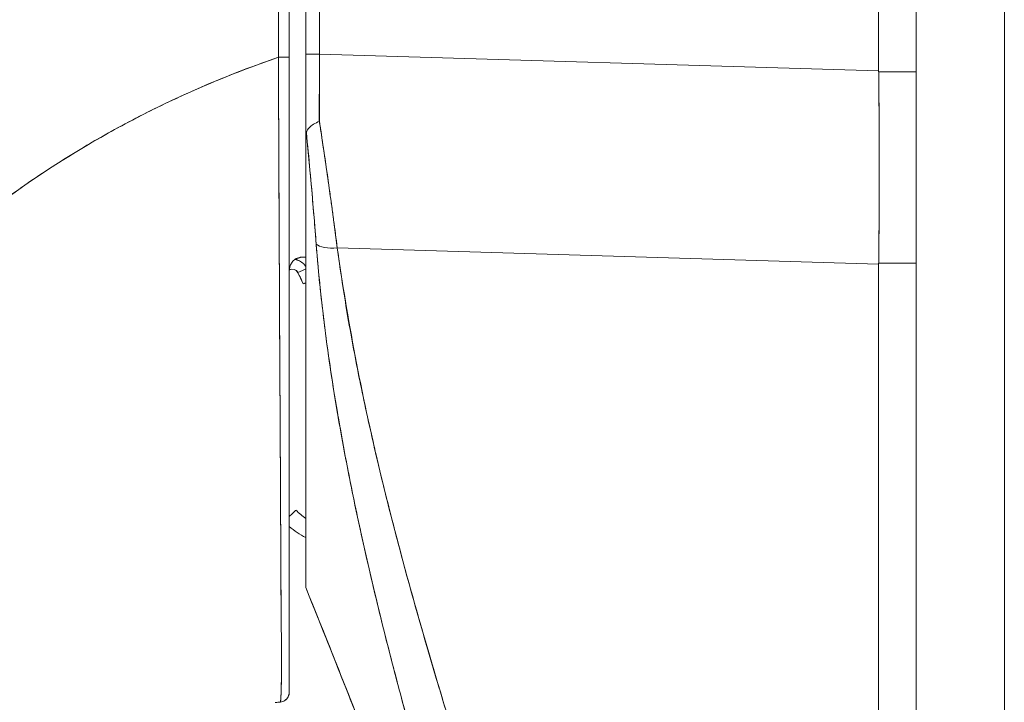
# Model space of a CAD drawing. Units: inches. Extents: x 15 to 199, y 7 to 119.
# Drawn here: x 111 to 112, y 79 to 80 of the extents above; entities that cross this region are included whole.
import ezdxf

# ---------------------------------------------------------------- set-up
doc = ezdxf.new("R2010")
doc.units = ezdxf.units.IN
doc.header["$LTSCALE"] = 12
doc.header["$MEASUREMENT"] = 0
doc.layers.add('Visible (ANSI)', color=7, linetype='Continuous', lineweight=5)
doc.layers.add('Visible Narrow (ANSI)', color=7, linetype='Continuous', lineweight=5)

msp = doc.modelspace()

# ---------------------------------------------------------------- linework, layer by layer
at = {"layer": 'Visible (ANSI)'}
for p, q in [((111.6834, 62.5685), (111.6834, 98.108)), ((111.6387, 80.0645), (111.6387, 81.1286)), ((111.6387, 81.1286), (111.6387, 80.0645)), ((110.9551, 81.0109), (110.9551, 80.0845)), ((110.9551, 80.0845), (110.9551, 81.0109)), ((110.9713, 81.0109), (110.9713, 80.0845)), ((110.9713, 80.0845), (110.9713, 81.0109)), ((110.9354, 80.0808), (110.9354, 80.9845)), ((110.9354, 80.9845), (110.9354, 80.0808)), ((110.9225, 80.0802), (110.9225, 80.08)), ((110.9354, 79.3231), (110.9354, 80.0808)), ((110.9551, 79.9795), (110.9551, 80.0845)), ((110.9551, 79.9795), (110.9551, 80.0845)), ((110.9713, 80.0845), (110.9551, 80.0845)), ((110.9551, 80.0845), (110.9713, 80.0845)), ((110.9713, 80.0845), (111.6387, 80.0645)), ((111.6387, 80.0645), (110.9713, 80.0845)), ((111.6387, 80.0645), (111.6388, 80.0632)), ((111.6834, 80.0632), (111.6388, 80.0632)), ((111.6388, 80.0632), (111.6834, 80.0632)), ((110.9227, 80.0163), (110.9227, 80.0163)), ((110.9227, 80.0163), (110.9227, 80.0163)), ((110.9227, 80.0163), (110.9227, 80.0163)), ((110.9228, 79.9927), (110.9228, 79.9927)), ((110.9228, 79.9908), (110.9228, 79.9908)), ((110.9551, 79.448), (110.9551, 79.9785)), ((110.9551, 79.9785), (110.9551, 79.448)), ((110.9927, 79.8533), (111.6387, 79.834)), ((111.6387, 79.834), (110.9927, 79.8533)), ((110.9235, 79.8423), (110.9235, 79.8423)), ((110.9235, 79.8423), (110.9235, 79.8423)), ((110.9235, 79.8423), (110.9235, 79.8423)), ((110.9485, 79.8421), (110.9517, 79.8421)), ((110.9517, 79.8421), (110.9485, 79.8421)), ((110.9944, 79.841), (110.9944, 79.8404)), ((110.9944, 79.8404), (110.9944, 79.841)), ((110.9235, 79.8306), (110.9235, 79.8306)), ((110.9235, 79.8306), (110.9235, 79.8306)), ((111.4984, 79.8382), (111.4984, 79.8382)), ((111.6388, 79.8352), (111.6387, 79.834)), ((111.6387, 78.4296), (111.6387, 79.834)), ((111.6387, 79.834), (111.6387, 78.4296)), ((111.6388, 79.8352), (111.6834, 79.8352)), ((111.6834, 79.8352), (111.6388, 79.8352)), ((110.9248, 79.5794), (110.9248, 79.5794)), ((111.0085, 79.5724), (111.0085, 79.5724)), ((111.0085, 79.5724), (111.0085, 79.5724)), ((111.0092, 79.5688), (111.0092, 79.5688)), ((111.0092, 79.5688), (111.0092, 79.5688)), ((111.0092, 79.5688), (111.0092, 79.5688)), ((111.0136, 79.5474), (111.0136, 79.5474)), ((111.0197, 79.5187), (111.0197, 79.5187)), ((111.024, 79.4995), (111.024, 79.4995)), ((111.024, 79.4995), (111.024, 79.4995)), ((110.9551, 79.4479), (110.9551, 79.448))]:
    msp.add_line(p, q, dxfattribs=at)
for centre, radius, start, end in [((110.9561, 79.8252), 0.0208, 165.0161, 180.0046), ((110.9387, 79.8202), 0.00787, 26.8435, 113.9162), ((110.9387, 79.82), 0.00787, 26.8435, 114.0865), ((111.0001, 79.595), 0.0984, 228.88, 242.7651)]:
    msp.add_arc(centre, radius, start, end, dxfattribs=at)
for centre, major_axis, ratio, start_param, end_param in [((110.9236, 80.0808), (0.0118, 0), 0.006644, 4.618394, 6.283185), ((110.9236, 80.0808), (0.0118, 0), 0.006644, 4.618394, 6.283186), ((110.9236, 80.0787), (-0.0118, 0), 0.009191, 1.477292, 1.477506), ((110.9236, 80.0787), (0.0118, 0), 0.009191, 4.618885, 4.619099), ((110.9747, 80.0846), (0.0006, 0.6986), 0.004765, 1.570927, 1.685765), ((110.9746, 80.0846), (-0.0006, -0.6986), 0.00475, 4.712519, 4.827357), ((111.5954, 80.0627), (-0.0074, 0.6885), 0.063001, 4.375, 4.712427), ((110.9981, 79.8663), (-0.033, -0.005), 0.370622, 0.328942, 1.348304), ((110.9981, 79.8663), (-0.033, -0.005), 0.370621, 0.328943, 1.348304), ((110.9587, 79.8424), (0.00992, 0.00001), 0.001733, 3.928802, 4.336983), ((110.959, 79.842), (0.0101, 0), 0.001694, 1.968555, 2.373956), ((110.9457, 79.8237), (-0.0105, -0.0053), 0.001136, 3.620545, 4.711819), ((110.9457, 79.8237), (0.0105, 0.0053), 0.001136, 0.478953, 1.570221), ((110.6401, 79.6691), (0.312, 0.1414), 0.999999, 0, 0.043019), ((110.9457, 79.8236), (-0.0105, -0.0053), 0.001136, 1.570221, 1.577885), ((110.9457, 79.8236), (0.0105, 0.0053), 0.001136, 4.711809, 4.719478), ((110.6401, 79.6689), (0.3056, 0.1547), 1, 6.240166, 6.283185), ((110.9521, 79.8104), (-0.0108, -0.0049), 0.00116, 4.431097, 4.711863), ((110.9521, 79.8103), (0.0108, 0.0049), 0.00116, 4.711863, 4.99263), ((111.0023, 79.5706), (-0.0118, 0), 0.608669, 2.277457, 2.277542), ((111.0023, 79.5706), (0.0118, 0), 0.608665, 5.419052, 5.419137), ((111.0093, 79.5508), (-0.0092, -0.00741), 0.042265, 1.894691, 1.894805), ((111.0093, 79.5508), (0.0092, 0.00741), 0.042194, 5.036295, 5.036409), ((110.9293, 79.5267), (0.0142, 0.0137), 0.000917, 6.282301, 7.407034), ((110.9551, 79.4537), (0, 0.00584), 0.000029, 3.139649, 3.351196), ((110.934, 79.2951), (-0.1273, -0.012), 0.13327, 4.772659, 4.820642)]:
    msp.add_ellipse(centre, major_axis=major_axis, ratio=ratio, start_param=start_param, end_param=end_param, dxfattribs=at)
for points, knots in [([(110.9231, 80.9845), (110.9229, 80.9654), (110.9228, 80.945), (110.9228, 80.9238), (110.9227, 80.91), (110.9227, 80.8959), (110.9227, 80.8815), (110.9227, 80.877), (110.9227, 80.8724), (110.9227, 80.8678), (110.9228, 80.8509), (110.9228, 80.8335), (110.9228, 80.8158), (110.9229, 80.7998), (110.9229, 80.7836), (110.923, 80.767), (110.923, 80.7666), (110.923, 80.7661), (110.923, 80.7656), (110.923, 80.7509), (110.923, 80.7359), (110.923, 80.7207), (110.9231, 80.7062), (110.9231, 80.6914), (110.9231, 80.6763), (110.9231, 80.664), (110.9231, 80.6515), (110.9231, 80.6386), (110.9231, 80.6231), (110.923, 80.6072), (110.923, 80.5909), (110.923, 80.5634), (110.9229, 80.535), (110.9229, 80.5062), (110.9229, 80.5029), (110.9228, 80.4996), (110.9228, 80.4963), (110.9228, 80.4702), (110.9227, 80.4439), (110.9227, 80.4175), (110.9227, 80.4018), (110.9227, 80.386), (110.9227, 80.3703), (110.9227, 80.3628), (110.9227, 80.3554), (110.9227, 80.348), (110.9227, 80.3388), (110.9227, 80.3295), (110.9227, 80.3203), (110.9227, 80.3024), (110.9227, 80.2846), (110.9227, 80.2671), (110.9227, 80.2476), (110.9227, 80.2285), (110.9227, 80.2099), (110.9227, 80.2083), (110.9227, 80.2066), (110.9227, 80.205), (110.9228, 80.1853), (110.9228, 80.1663), (110.9227, 80.1481), (110.9227, 80.1241), (110.9226, 80.1015), (110.9224, 80.0807)], [0, 0, 0, 0, 0.086854, 0.086854, 0.086854, 0.142857, 0.142857, 0.142857, 0.160393, 0.160393, 0.160393, 0.225332, 0.225332, 0.225332, 0.284072, 0.284072, 0.284072, 0.285714, 0.285714, 0.285714, 0.337995, 0.337995, 0.337995, 0.387858, 0.387858, 0.387858, 0.428571, 0.428571, 0.428571, 0.477903, 0.477903, 0.477903, 0.561799, 0.561799, 0.561799, 0.571429, 0.571429, 0.571429, 0.647398, 0.647398, 0.647398, 0.692793, 0.692793, 0.692793, 0.714286, 0.714286, 0.714286, 0.741164, 0.741164, 0.741164, 0.793671, 0.793671, 0.793671, 0.851961, 0.851961, 0.851961, 0.857143, 0.857143, 0.857143, 0.918923, 0.918923, 0.918923, 1, 1, 1, 1]), ([(110.9224, 80.0807), (110.9225, 80.1533), (110.9226, 80.2263), (110.9227, 80.2998), (110.9227, 80.3253), (110.9227, 80.351), (110.9228, 80.3766), (110.9228, 80.4212), (110.9228, 80.466), (110.9229, 80.511), (110.9229, 80.5663), (110.923, 80.6219), (110.923, 80.6777), (110.923, 80.6979), (110.923, 80.7182), (110.923, 80.7385), (110.9231, 80.8199), (110.9231, 80.9019), (110.9231, 80.9845)], [0, 0, 0, 0, 0.247318, 0.247318, 0.247318, 0.333333, 0.333333, 0.333333, 0.482783, 0.482783, 0.482783, 0.666667, 0.666667, 0.666667, 0.733158, 0.733158, 0.733158, 1, 1, 1, 1]), ([(110.2205, 79.3887), (110.2294, 79.4204), (110.2404, 79.4525), (110.2538, 79.485), (110.2672, 79.5174), (110.283, 79.5501), (110.3013, 79.5827), (110.3196, 79.6153), (110.3404, 79.6479), (110.3639, 79.68), (110.3874, 79.7122), (110.4136, 79.7439), (110.4425, 79.7749), (110.4714, 79.8059), (110.5031, 79.8361), (110.5375, 79.8651), (110.572, 79.8941), (110.6093, 79.9219), (110.6494, 79.948), (110.6894, 79.9741), (110.7323, 79.9986), (110.7778, 80.0209), (110.8234, 80.0432), (110.8717, 80.0633), (110.9224, 80.0807)], [0, 0, 0, 0, 0.124948, 0.124948, 0.124948, 0.249955, 0.249955, 0.249955, 0.374963, 0.374963, 0.374963, 0.49997, 0.49997, 0.49997, 0.624978, 0.624978, 0.624978, 0.749985, 0.749985, 0.749985, 0.874993, 0.874993, 0.874993, 1, 1, 1, 1]), ([(110.9224, 80.0807), (110.9078, 80.0757), (110.8933, 80.0704), (110.8791, 80.065), (110.8538, 80.0552), (110.8291, 80.0448), (110.8051, 80.0338), (110.7812, 80.0228), (110.7579, 80.0112), (110.7354, 79.9991), (110.7128, 79.9869), (110.691, 79.9742), (110.6699, 79.9611), (110.6489, 79.948), (110.6285, 79.9344), (110.6089, 79.9204), (110.5893, 79.9064), (110.5704, 79.892), (110.5523, 79.8773), (110.5342, 79.8626), (110.5168, 79.8475), (110.5001, 79.8322), (110.4835, 79.8168), (110.4676, 79.8012), (110.4524, 79.7854), (110.4372, 79.7696), (110.4228, 79.7535), (110.409, 79.7373), (110.3953, 79.7211), (110.3823, 79.7047), (110.37, 79.6882), (110.3576, 79.6717), (110.346, 79.6551), (110.3351, 79.6384), (110.3242, 79.6217), (110.314, 79.605), (110.3044, 79.5882), (110.2949, 79.5715), (110.286, 79.5547), (110.2777, 79.5379), (110.2695, 79.5212), (110.2619, 79.5044), (110.255, 79.4878), (110.248, 79.4711), (110.2417, 79.4544), (110.2359, 79.4379), (110.2302, 79.4214), (110.2251, 79.405), (110.2205, 79.3887)], [0, 0, 0, 0, 0.036069, 0.036069, 0.036069, 0.100331, 0.100331, 0.100331, 0.164593, 0.164593, 0.164593, 0.228855, 0.228855, 0.228855, 0.293118, 0.293118, 0.293118, 0.35738, 0.35738, 0.35738, 0.421642, 0.421642, 0.421642, 0.485904, 0.485904, 0.485904, 0.550166, 0.550166, 0.550166, 0.614429, 0.614429, 0.614429, 0.678691, 0.678691, 0.678691, 0.742953, 0.742953, 0.742953, 0.807215, 0.807215, 0.807215, 0.871477, 0.871477, 0.871477, 0.93574, 0.93574, 0.93574, 1, 1, 1, 1]), ([(110.9248, 79.3113), (110.9248, 79.3113), (110.9248, 79.3113), (110.9248, 79.3113), (110.9248, 79.3114), (110.9248, 79.3114), (110.9248, 79.3114), (110.9248, 79.3114), (110.9248, 79.3115), (110.9249, 79.3115), (110.9249, 79.3116), (110.9249, 79.3116), (110.9249, 79.3117), (110.9249, 79.3118), (110.925, 79.3119), (110.925, 79.312), (110.925, 79.3121), (110.925, 79.3122), (110.925, 79.3123), (110.925, 79.3125), (110.9251, 79.3126), (110.9251, 79.3128), (110.9251, 79.3129), (110.9251, 79.3131), (110.9251, 79.3133), (110.9252, 79.3136), (110.9252, 79.3138), (110.9252, 79.314), (110.9252, 79.3143), (110.9253, 79.3146), (110.9253, 79.3149), (110.9253, 79.3152), (110.9253, 79.3156), (110.9253, 79.316), (110.9254, 79.3164), (110.9254, 79.3168), (110.9254, 79.3173), (110.9254, 79.3178), (110.9255, 79.3183), (110.9255, 79.3189), (110.9255, 79.3195), (110.9255, 79.3201), (110.9256, 79.3208), (110.9256, 79.3215), (110.9256, 79.3223), (110.9257, 79.3231), (110.9257, 79.3231), (110.9257, 79.3232), (110.9257, 79.3232), (110.9257, 79.3241), (110.9257, 79.3251), (110.9257, 79.3261), (110.9258, 79.3272), (110.9258, 79.3284), (110.9258, 79.3297), (110.9259, 79.331), (110.9259, 79.3323), (110.9259, 79.3337), (110.9259, 79.3351), (110.926, 79.3365), (110.926, 79.3379), (110.926, 79.3393), (110.926, 79.3407), (110.926, 79.3422), (110.9261, 79.3437), (110.9261, 79.3453), (110.9261, 79.3469), (110.9261, 79.3485), (110.9261, 79.3502), (110.9261, 79.352), (110.9261, 79.3523), (110.9261, 79.3527), (110.9261, 79.353), (110.9261, 79.3546), (110.9261, 79.3562), (110.9261, 79.3579), (110.9261, 79.3601), (110.9261, 79.3624), (110.9261, 79.3648), (110.9261, 79.3675), (110.9261, 79.3703), (110.926, 79.3733), (110.926, 79.3765), (110.926, 79.3799), (110.926, 79.3835), (110.9259, 79.3874), (110.9259, 79.3915), (110.9259, 79.3958), (110.9259, 79.399), (110.9258, 79.4022), (110.9258, 79.4056), (110.9258, 79.4073), (110.9258, 79.409), (110.9258, 79.4108), (110.9257, 79.4164), (110.9257, 79.4223), (110.9256, 79.4284), (110.9256, 79.4343), (110.9256, 79.4404), (110.9255, 79.4467), (110.9255, 79.4528), (110.9254, 79.459), (110.9254, 79.4654), (110.9254, 79.4714), (110.9253, 79.4776), (110.9253, 79.4838), (110.9253, 79.4841), (110.9253, 79.4844), (110.9253, 79.4847), (110.9253, 79.4912), (110.9252, 79.4979), (110.9252, 79.5047), (110.9252, 79.5117), (110.9251, 79.5188), (110.9251, 79.526), (110.9251, 79.5338), (110.925, 79.5416), (110.925, 79.5496), (110.9249, 79.5584), (110.9249, 79.5674), (110.9248, 79.5765), (110.9248, 79.5771), (110.9248, 79.5776), (110.9248, 79.5781), (110.9248, 79.5879), (110.9247, 79.5978), (110.9247, 79.608), (110.9246, 79.6194), (110.9246, 79.631), (110.9245, 79.6428), (110.9244, 79.6545), (110.9244, 79.6664), (110.9243, 79.6786), (110.9243, 79.6818), (110.9243, 79.685), (110.9243, 79.6882), (110.9242, 79.697), (110.9242, 79.7059), (110.9241, 79.7149), (110.924, 79.7269), (110.924, 79.739), (110.9239, 79.7514), (110.9239, 79.7634), (110.9238, 79.7755), (110.9237, 79.7878), (110.9237, 79.7957), (110.9237, 79.8036), (110.9236, 79.8115), (110.9236, 79.8156), (110.9236, 79.8197), (110.9236, 79.8239), (110.9235, 79.8355), (110.9234, 79.8472), (110.9234, 79.859), (110.9233, 79.8697), (110.9233, 79.8804), (110.9232, 79.8912), (110.9232, 79.9012), (110.9231, 79.9113), (110.9231, 79.9214), (110.9231, 79.9288), (110.923, 79.9363), (110.923, 79.9437), (110.923, 79.9465), (110.923, 79.9493), (110.923, 79.9521), (110.9229, 79.9626), (110.9229, 79.9731), (110.9228, 79.9836), (110.9228, 79.9944), (110.9227, 80.0052), (110.9227, 80.016), (110.9227, 80.0271), (110.9226, 80.0382), (110.9226, 80.0493), (110.9225, 80.0597), (110.9225, 80.0702), (110.9224, 80.0807)], [0, 0, 0, 0, 0.001151, 0.001151, 0.001151, 0.005723, 0.005723, 0.005723, 0.010767, 0.010767, 0.010767, 0.016245, 0.016245, 0.016245, 0.022121, 0.022121, 0.022121, 0.028371, 0.028371, 0.028371, 0.034987, 0.034987, 0.034987, 0.042027, 0.042027, 0.042027, 0.049583, 0.049583, 0.049583, 0.057751, 0.057751, 0.057751, 0.066634, 0.066634, 0.066634, 0.076346, 0.076346, 0.076346, 0.087013, 0.087013, 0.087013, 0.098782, 0.098782, 0.098782, 0.111111, 0.111111, 0.111111, 0.111737, 0.111737, 0.111737, 0.126138, 0.126138, 0.126138, 0.142591, 0.142591, 0.142591, 0.159253, 0.159253, 0.159253, 0.174874, 0.174874, 0.174874, 0.189779, 0.189779, 0.189779, 0.204393, 0.204393, 0.204393, 0.219283, 0.219283, 0.219283, 0.222222, 0.222222, 0.222222, 0.235096, 0.235096, 0.235096, 0.252451, 0.252451, 0.252451, 0.271705, 0.271705, 0.271705, 0.292989, 0.292989, 0.292989, 0.316373, 0.316373, 0.316373, 0.333333, 0.333333, 0.333333, 0.341916, 0.341916, 0.341916, 0.369201, 0.369201, 0.369201, 0.395367, 0.395367, 0.395367, 0.420628, 0.420628, 0.420628, 0.444444, 0.444444, 0.444444, 0.445546, 0.445546, 0.445546, 0.470606, 0.470606, 0.470606, 0.496367, 0.496367, 0.496367, 0.523782, 0.523782, 0.523782, 0.553815, 0.553815, 0.553815, 0.555556, 0.555556, 0.555556, 0.58732, 0.58732, 0.58732, 0.622696, 0.622696, 0.622696, 0.657487, 0.657487, 0.657487, 0.666667, 0.666667, 0.666667, 0.691561, 0.691561, 0.691561, 0.724813, 0.724813, 0.724813, 0.757131, 0.757131, 0.757131, 0.777778, 0.777778, 0.777778, 0.7884, 0.7884, 0.7884, 0.818359, 0.818359, 0.818359, 0.845378, 0.845378, 0.845378, 0.870503, 0.870503, 0.870503, 0.888889, 0.888889, 0.888889, 0.895775, 0.895775, 0.895775, 0.921481, 0.921481, 0.921481, 0.94778, 0.94778, 0.94778, 0.974657, 0.974657, 0.974657, 1, 1, 1, 1]), ([(110.9224, 80.0807), (110.9225, 80.062), (110.9226, 80.0416), (110.9227, 80.0201), (110.9227, 80.0071), (110.9228, 79.9937), (110.9228, 79.9802), (110.9229, 79.9703), (110.9229, 79.9602), (110.923, 79.9501), (110.9231, 79.9252), (110.9232, 79.8997), (110.9233, 79.8731), (110.9233, 79.8715), (110.9233, 79.8699), (110.9233, 79.8682), (110.9235, 79.8436), (110.9236, 79.8181), (110.9237, 79.7924), (110.9238, 79.777), (110.9239, 79.7616), (110.9239, 79.7463), (110.924, 79.7344), (110.9241, 79.7227), (110.9241, 79.7111), (110.9243, 79.6834), (110.9244, 79.6567), (110.9246, 79.6325), (110.9246, 79.6318), (110.9246, 79.631), (110.9246, 79.6303), (110.9247, 79.6041), (110.9248, 79.5808), (110.9249, 79.5596), (110.925, 79.5526), (110.925, 79.5459), (110.925, 79.5393), (110.9251, 79.5348), (110.9251, 79.5304), (110.9251, 79.5261), (110.9252, 79.5151), (110.9252, 79.5047), (110.9253, 79.4948), (110.9253, 79.486), (110.9253, 79.4776), (110.9254, 79.4696), (110.9254, 79.4684), (110.9254, 79.4672), (110.9254, 79.466), (110.9254, 79.4568), (110.9255, 79.4481), (110.9255, 79.4399), (110.9256, 79.4315), (110.9257, 79.4237), (110.9257, 79.4164), (110.9258, 79.4091), (110.9258, 79.4023), (110.9259, 79.396), (110.9259, 79.3896), (110.926, 79.3837), (110.926, 79.3782), (110.926, 79.3777), (110.926, 79.3771), (110.926, 79.3765), (110.926, 79.3717), (110.9261, 79.3672), (110.9261, 79.363), (110.9261, 79.3583), (110.9261, 79.3541), (110.9261, 79.3502), (110.9261, 79.3496), (110.9261, 79.349), (110.9261, 79.3484), (110.9261, 79.3452), (110.926, 79.3423), (110.926, 79.3397), (110.926, 79.3365), (110.9259, 79.3336), (110.9259, 79.3311), (110.9259, 79.3308), (110.9258, 79.3304), (110.9258, 79.33), (110.9258, 79.328), (110.9257, 79.3261), (110.9257, 79.3245), (110.9256, 79.3226), (110.9256, 79.3209), (110.9255, 79.3195), (110.9255, 79.3193), (110.9255, 79.3192), (110.9255, 79.319), (110.9255, 79.3178), (110.9254, 79.3168), (110.9253, 79.3159), (110.9253, 79.315), (110.9252, 79.3142), (110.9252, 79.3136), (110.9252, 79.3134), (110.9252, 79.3133), (110.9251, 79.3132), (110.9251, 79.3128), (110.9251, 79.3125), (110.925, 79.3122), (110.9249, 79.3116), (110.9248, 79.3114), (110.9248, 79.3113)], [0, 0, 0, 0, 0.047854, 0.047854, 0.047854, 0.076923, 0.076923, 0.076923, 0.098317, 0.098317, 0.098317, 0.150638, 0.150638, 0.150638, 0.153846, 0.153846, 0.153846, 0.201981, 0.201981, 0.201981, 0.230769, 0.230769, 0.230769, 0.252949, 0.252949, 0.252949, 0.30603, 0.30603, 0.30603, 0.307692, 0.307692, 0.307692, 0.365502, 0.365502, 0.365502, 0.384615, 0.384615, 0.384615, 0.39773, 0.39773, 0.39773, 0.431314, 0.431314, 0.431314, 0.461538, 0.461538, 0.461538, 0.466158, 0.466158, 0.466158, 0.501916, 0.501916, 0.501916, 0.538462, 0.538462, 0.538462, 0.574651, 0.574651, 0.574651, 0.611561, 0.611561, 0.611561, 0.615385, 0.615385, 0.615385, 0.648773, 0.648773, 0.648773, 0.686243, 0.686243, 0.686243, 0.692308, 0.692308, 0.692308, 0.724334, 0.724334, 0.724334, 0.763312, 0.763312, 0.763312, 0.769231, 0.769231, 0.769231, 0.802735, 0.802735, 0.802735, 0.841808, 0.841808, 0.841808, 0.846154, 0.846154, 0.846154, 0.879927, 0.879927, 0.879927, 0.915771, 0.915771, 0.915771, 0.923077, 0.923077, 0.923077, 0.948388, 0.948388, 0.948388, 1, 1, 1, 1]), ([(110.9224, 80.0785), (110.9225, 80.0681), (110.9225, 80.0577), (110.9226, 80.0473), (110.9226, 80.0369), (110.9227, 80.0266), (110.9227, 80.0163)], [0, 0, 0, 0, 0.02521462, 0.02521462, 0.02521462, 0.05018641, 0.05018641, 0.05018641, 0.05018641]), ([(110.9354, 80.0808), (110.9354, 80.0705), (110.9354, 80.0601), (110.9354, 80.0498), (110.9354, 80.0389), (110.9354, 80.028), (110.9354, 80.017), (110.9354, 80.0064), (110.9354, 79.9957), (110.9354, 79.9851), (110.9354, 79.9748), (110.9354, 79.9644), (110.9354, 79.9541), (110.9354, 79.944), (110.9354, 79.9339), (110.9354, 79.9239), (110.9354, 79.9139), (110.9354, 79.904), (110.9354, 79.8941), (110.9354, 79.8835), (110.9354, 79.8729), (110.9354, 79.8624), (110.9354, 79.8508), (110.9354, 79.8392), (110.9354, 79.8278), (110.9354, 79.8176), (110.9354, 79.8076), (110.9354, 79.7976), (110.9354, 79.7958), (110.9354, 79.794), (110.9354, 79.7923), (110.9354, 79.7802), (110.9354, 79.7682), (110.9354, 79.7564), (110.9354, 79.7442), (110.9354, 79.7322), (110.9354, 79.7204), (110.9354, 79.7083), (110.9354, 79.6964), (110.9354, 79.6846), (110.9354, 79.6727), (110.9354, 79.6609), (110.9354, 79.6494), (110.9354, 79.6378), (110.9354, 79.6263), (110.9354, 79.6151), (110.9354, 79.6046), (110.9354, 79.5942), (110.9354, 79.5841), (110.9354, 79.5751), (110.9354, 79.5663), (110.9354, 79.5576), (110.9354, 79.5565), (110.9354, 79.5554), (110.9354, 79.5543), (110.9354, 79.5475), (110.9354, 79.5409), (110.9354, 79.5344), (110.9354, 79.5273), (110.9354, 79.5203), (110.9354, 79.5134), (110.9354, 79.5067), (110.9354, 79.5001), (110.9354, 79.4937), (110.9354, 79.4872), (110.9354, 79.4809), (110.9354, 79.4747), (110.9354, 79.4693), (110.9354, 79.4641), (110.9354, 79.459), (110.9354, 79.4581), (110.9354, 79.4571), (110.9354, 79.4562), (110.9354, 79.45), (110.9354, 79.4439), (110.9354, 79.4381), (110.9354, 79.4321), (110.9354, 79.4263), (110.9354, 79.4206), (110.9354, 79.4155), (110.9354, 79.4106), (110.9354, 79.4059), (110.9354, 79.4017), (110.9354, 79.3977), (110.9354, 79.3938), (110.9354, 79.3907), (110.9354, 79.3877), (110.9354, 79.3848), (110.9354, 79.3845), (110.9354, 79.3841), (110.9354, 79.3838), (110.9354, 79.3809), (110.9354, 79.3782), (110.9354, 79.3755), (110.9354, 79.3732), (110.9354, 79.3709), (110.9354, 79.3687), (110.9354, 79.3667), (110.9354, 79.3648), (110.9354, 79.3629), (110.9354, 79.3612), (110.9354, 79.3595), (110.9354, 79.3579), (110.9354, 79.3563), (110.9354, 79.3548), (110.9354, 79.3534), (110.9354, 79.3519), (110.9354, 79.3505), (110.9354, 79.3491), (110.9354, 79.3477), (110.9354, 79.3463), (110.9354, 79.3451), (110.9354, 79.3437), (110.9354, 79.3423), (110.9354, 79.3411), (110.9354, 79.3398), (110.9354, 79.3387), (110.9354, 79.3375), (110.9354, 79.3365), (110.9354, 79.3356), (110.9354, 79.3347), (110.9354, 79.3339), (110.9354, 79.3331), (110.9354, 79.3324), (110.9354, 79.3317), (110.9354, 79.3311), (110.9354, 79.3305), (110.9354, 79.3299), (110.9354, 79.3294), (110.9354, 79.3289), (110.9354, 79.3284), (110.9354, 79.328), (110.9354, 79.3276), (110.9354, 79.3272), (110.9354, 79.3269), (110.9354, 79.3266), (110.9354, 79.3263), (110.9354, 79.326), (110.9354, 79.3257), (110.9354, 79.3255), (110.9354, 79.3252), (110.9354, 79.325), (110.9354, 79.3248), (110.9354, 79.3246), (110.9354, 79.3245), (110.9354, 79.3243), (110.9354, 79.3242), (110.9354, 79.324), (110.9354, 79.3239), (110.9354, 79.3238), (110.9354, 79.3237), (110.9354, 79.3237), (110.9354, 79.3237), (110.9354, 79.3236), (110.9354, 79.3236), (110.9354, 79.3235), (110.9354, 79.3234), (110.9354, 79.3234), (110.9354, 79.3233), (110.9354, 79.3233), (110.9354, 79.3232), (110.9354, 79.3232), (110.9354, 79.3232), (110.9354, 79.3231), (110.9354, 79.3231), (110.9354, 79.3231), (110.9354, 79.3231), (110.9354, 79.3231), (110.9354, 79.3231)], [0, 0, 0, 0, 0.02671, 0.02671, 0.02671, 0.055012, 0.055012, 0.055012, 0.082678, 0.082678, 0.082678, 0.109693, 0.109693, 0.109693, 0.136225, 0.136225, 0.136225, 0.162579, 0.162579, 0.162579, 0.190891, 0.190891, 0.190891, 0.222246, 0.222246, 0.222246, 0.25, 0.25, 0.25, 0.254926, 0.254926, 0.254926, 0.288647, 0.288647, 0.288647, 0.323265, 0.323265, 0.323265, 0.358639, 0.358639, 0.358639, 0.39463, 0.39463, 0.39463, 0.431063, 0.431063, 0.431063, 0.465388, 0.465388, 0.465388, 0.496022, 0.496022, 0.496022, 0.5, 0.5, 0.5, 0.524005, 0.524005, 0.524005, 0.550441, 0.550441, 0.550441, 0.576407, 0.576407, 0.576407, 0.602532, 0.602532, 0.602532, 0.625, 0.625, 0.625, 0.629124, 0.629124, 0.629124, 0.65647, 0.65647, 0.65647, 0.684425, 0.684425, 0.684425, 0.709779, 0.709779, 0.709779, 0.732265, 0.732265, 0.732265, 0.75, 0.75, 0.75, 0.75219, 0.75219, 0.75219, 0.769805, 0.769805, 0.769805, 0.785374, 0.785374, 0.785374, 0.799333, 0.799333, 0.799333, 0.812307, 0.812307, 0.812307, 0.824938, 0.824938, 0.824938, 0.837775, 0.837775, 0.837775, 0.851247, 0.851247, 0.851247, 0.865715, 0.865715, 0.865715, 0.880184, 0.880184, 0.880184, 0.893062, 0.893062, 0.893062, 0.904853, 0.904853, 0.904853, 0.915727, 0.915727, 0.915727, 0.925708, 0.925708, 0.925708, 0.934894, 0.934894, 0.934894, 0.943373, 0.943373, 0.943373, 0.951232, 0.951232, 0.951232, 0.958552, 0.958552, 0.958552, 0.965414, 0.965414, 0.965414, 0.971897, 0.971897, 0.971897, 0.978051, 0.978051, 0.978051, 0.97924, 0.97924, 0.97924, 0.983862, 0.983862, 0.983862, 0.989299, 0.989299, 0.989299, 0.994323, 0.994323, 0.994323, 0.998892, 0.998892, 0.998892, 1, 1, 1, 1]), ([(111.6387, 80.0645), (111.6387, 80.0644), (111.6387, 80.0642), (111.6387, 80.0641), (111.6387, 80.0639), (111.6387, 80.0638), (111.6387, 80.0636), (111.6387, 80.0635), (111.6388, 80.0633), (111.6388, 80.0632)], [0, 0, 0, 0, 0.333333, 0.333333, 0.333333, 0.666667, 0.666667, 0.666667, 1, 1, 1, 1]), ([(111.6388, 80.0632), (111.639, 80.0373), (111.6392, 80.0115), (111.6393, 79.9859), (111.6394, 79.9602), (111.6394, 79.9348), (111.6393, 79.9096), (111.6392, 79.8844), (111.639, 79.8596), (111.6388, 79.8352)], [0, 0, 0, 0, 0.333333, 0.333333, 0.333333, 0.666667, 0.666667, 0.666667, 1, 1, 1, 1]), ([(110.9558, 79.991), (110.9564, 79.9931), (110.9575, 79.995), (110.959, 79.9966), (110.9604, 79.9982), (110.9623, 79.9995), (110.9644, 80.0008), (110.9665, 80.0021), (110.9689, 80.0033), (110.9713, 80.0045)], [0, 0, 0, 0, 0.333333, 0.333333, 0.333333, 0.666667, 0.666667, 0.666667, 1, 1, 1, 1]), ([(110.9713, 80.0045), (110.9689, 80.0033), (110.9665, 80.0021), (110.9644, 80.0008), (110.9623, 79.9995), (110.9604, 79.9981), (110.959, 79.9965), (110.9583, 79.9958), (110.9577, 79.9951), (110.9572, 79.9942), (110.9566, 79.9932), (110.9561, 79.9922), (110.9558, 79.991)], [0, 0, 0, 0, 0.333333, 0.333333, 0.333333, 0.666667, 0.666667, 0.666667, 0.817044, 0.817044, 0.817044, 1, 1, 1, 1]), ([(110.9713, 80.0045), (110.9721, 79.9992), (110.9729, 79.994), (110.9737, 79.9887), (110.9754, 79.9772), (110.9771, 79.9657), (110.9788, 79.9543), (110.9789, 79.9539), (110.9789, 79.9535), (110.979, 79.9532), (110.9806, 79.9421), (110.9821, 79.9311), (110.9837, 79.9201), (110.9845, 79.9143), (110.9853, 79.9085), (110.9861, 79.9027), (110.9868, 79.8973), (110.9876, 79.8919), (110.9883, 79.8865), (110.9898, 79.8753), (110.9912, 79.8643), (110.9927, 79.8533)], [0, 0, 0, 0, 0.10182, 0.10182, 0.10182, 0.326366, 0.326366, 0.326366, 0.333333, 0.333333, 0.333333, 0.550921, 0.550921, 0.550921, 0.666667, 0.666667, 0.666667, 0.775448, 0.775448, 0.775448, 1, 1, 1, 1]), ([(110.9927, 79.8533), (110.9906, 79.8696), (110.9884, 79.8861), (110.9861, 79.9027), (110.9838, 79.9194), (110.9814, 79.9362), (110.979, 79.9532), (110.9765, 79.9702), (110.9739, 79.9873), (110.9713, 80.0045)], [0, 0, 0, 0, 0.333333, 0.333333, 0.333333, 0.666667, 0.666667, 0.666667, 1, 1, 1, 1]), ([(110.9558, 79.991), (110.9556, 79.99), (110.9554, 79.9889), (110.9553, 79.9875), (110.9552, 79.9862), (110.9551, 79.9848), (110.9551, 79.9833), (110.9551, 79.9817), (110.955, 79.9802), (110.9551, 79.9785)], [0, 0, 0, 0, 0.333333, 0.333333, 0.333333, 0.666667, 0.666667, 0.666667, 1, 1, 1, 1]), ([(110.9558, 79.991), (110.9556, 79.99), (110.9554, 79.9889), (110.9553, 79.9875), (110.9552, 79.9862), (110.9551, 79.9848), (110.9551, 79.9833), (110.9551, 79.9817), (110.9551, 79.9802), (110.9551, 79.9785)], [0, 0, 0, 0, 0.333333, 0.333333, 0.333333, 0.666667, 0.666667, 0.666667, 1, 1, 1, 1]), ([(110.9675, 79.8577), (110.9664, 79.8719), (110.9652, 79.8864), (110.964, 79.9011), (110.9628, 79.9157), (110.9615, 79.9306), (110.9601, 79.9456), (110.9587, 79.9606), (110.9573, 79.9758), (110.9558, 79.991)], [0, 0, 0, 0, 0.333333, 0.333333, 0.333333, 0.666667, 0.666667, 0.666667, 1, 1, 1, 1]), ([(110.9675, 79.8577), (110.9667, 79.8682), (110.9659, 79.8788), (110.965, 79.8894), (110.9641, 79.9002), (110.9632, 79.911), (110.9622, 79.9219), (110.9612, 79.9328), (110.9603, 79.9438), (110.9592, 79.9549), (110.9582, 79.966), (110.9571, 79.9772), (110.956, 79.9885), (110.956, 79.9893), (110.9559, 79.9902), (110.9558, 79.991)], [0, 0, 0, 0, 0.243497, 0.243497, 0.243497, 0.488085, 0.488085, 0.488085, 0.733901, 0.733901, 0.733901, 0.981098, 0.981098, 0.981098, 1, 1, 1, 1]), ([(111.2828, 78.6076), (111.2602, 78.6796), (111.2389, 78.7475), (111.219, 78.811), (111.1991, 78.8745), (111.1807, 78.9337), (111.1638, 78.9894), (111.1468, 79.045), (111.1312, 79.097), (111.1168, 79.1463), (111.1024, 79.1956), (111.0893, 79.2421), (111.0772, 79.2865), (111.0651, 79.3309), (111.0541, 79.3732), (111.0441, 79.414), (111.0341, 79.4547), (111.025, 79.4939), (111.0168, 79.5321), (111.0087, 79.5702), (111.0015, 79.6073), (110.9951, 79.6437), (110.9887, 79.6801), (110.9832, 79.7158), (110.9786, 79.7514), (110.974, 79.7869), (110.9703, 79.8222), (110.9675, 79.8577)], [0, 0, 0, 0, 0.111111, 0.111111, 0.111111, 0.222222, 0.222222, 0.222222, 0.333333, 0.333333, 0.333333, 0.444444, 0.444444, 0.444444, 0.555556, 0.555556, 0.555556, 0.666667, 0.666667, 0.666667, 0.777778, 0.777778, 0.777778, 0.888889, 0.888889, 0.888889, 1, 1, 1, 1]), ([(111.2828, 78.6076), (111.2752, 78.6319), (111.2676, 78.656), (111.2601, 78.6799), (111.2529, 78.703), (111.2457, 78.7258), (111.2386, 78.7485), (111.2317, 78.7705), (111.2248, 78.7923), (111.2181, 78.8139), (111.2115, 78.8349), (111.205, 78.8557), (111.1986, 78.8763), (111.1924, 78.8964), (111.1862, 78.9163), (111.1801, 78.9361), (111.1764, 78.9481), (111.1728, 78.96), (111.1691, 78.9718), (111.1669, 78.979), (111.1647, 78.9862), (111.1626, 78.9933), (111.1569, 79.0118), (111.1513, 79.0302), (111.1459, 79.0484), (111.1405, 79.0662), (111.1352, 79.0838), (111.13, 79.1014), (111.1249, 79.1185), (111.1199, 79.1356), (111.115, 79.1525), (111.1102, 79.1691), (111.1054, 79.1855), (111.1008, 79.2019), (111.0962, 79.2179), (111.0917, 79.2339), (111.0873, 79.2497), (111.083, 79.2653), (111.0787, 79.2808), (111.0746, 79.2961), (111.0742, 79.2976), (111.0738, 79.2991), (111.0734, 79.3006), (111.0697, 79.3142), (111.0661, 79.3278), (111.0626, 79.3413), (111.0587, 79.3561), (111.0549, 79.3707), (111.0512, 79.3853), (111.0476, 79.3997), (111.044, 79.414), (111.0406, 79.4282), (111.0372, 79.4424), (111.0338, 79.4564), (111.0306, 79.4703), (111.0274, 79.4841), (111.0243, 79.4978), (111.0213, 79.5115), (111.0183, 79.5251), (111.0154, 79.5385), (111.0127, 79.5519), (111.0099, 79.5653), (111.0072, 79.5786), (111.0047, 79.5917), (111.0044, 79.593), (111.0042, 79.5942), (111.0039, 79.5955), (111.0017, 79.6074), (110.9994, 79.6192), (110.9973, 79.631), (110.995, 79.644), (110.9928, 79.6569), (110.9907, 79.6697), (110.9885, 79.6826), (110.9865, 79.6953), (110.9847, 79.708), (110.9828, 79.7207), (110.981, 79.7334), (110.9793, 79.7459), (110.9776, 79.7585), (110.9761, 79.771), (110.9747, 79.7834), (110.9732, 79.796), (110.9719, 79.8084), (110.9707, 79.8207), (110.9695, 79.8332), (110.9685, 79.8455), (110.9675, 79.8577)], [0, 0, 0, 0, 0.047674, 0.047674, 0.047674, 0.093754, 0.093754, 0.093754, 0.138483, 0.138483, 0.138483, 0.181962, 0.181962, 0.181962, 0.224293, 0.224293, 0.224293, 0.25, 0.25, 0.25, 0.265575, 0.265575, 0.265575, 0.305906, 0.305906, 0.305906, 0.345378, 0.345378, 0.345378, 0.384081, 0.384081, 0.384081, 0.422102, 0.422102, 0.422102, 0.459526, 0.459526, 0.459526, 0.496435, 0.496435, 0.496435, 0.5, 0.5, 0.5, 0.53291, 0.53291, 0.53291, 0.569025, 0.569025, 0.569025, 0.604849, 0.604849, 0.604849, 0.640453, 0.640453, 0.640453, 0.675905, 0.675905, 0.675905, 0.711275, 0.711275, 0.711275, 0.746632, 0.746632, 0.746632, 0.75, 0.75, 0.75, 0.782043, 0.782043, 0.782043, 0.817582, 0.817582, 0.817582, 0.853329, 0.853329, 0.853329, 0.889364, 0.889364, 0.889364, 0.925766, 0.925766, 0.925766, 0.962618, 0.962618, 0.962618, 1, 1, 1, 1]), ([(111.3436, 78.607), (111.3034, 78.7316), (111.2654, 78.8511), (111.2288, 78.965), (111.1922, 79.079), (111.157, 79.1875), (111.1254, 79.2912), (111.0938, 79.3948), (111.0658, 79.4937), (111.0434, 79.5874), (111.0211, 79.6811), (111.0044, 79.7697), (110.9927, 79.8533)], [0, 0, 0, 0, 0.25, 0.25, 0.25, 0.5, 0.5, 0.5, 0.75, 0.75, 0.75, 1, 1, 1, 1]), ([(110.9927, 79.8533), (110.9943, 79.841), (110.9961, 79.8287), (110.9979, 79.8164), (110.9998, 79.8041), (111.0018, 79.7917), (111.0038, 79.7793), (111.0059, 79.7669), (111.0081, 79.7544), (111.0104, 79.742), (111.0127, 79.7294), (111.0151, 79.7169), (111.0176, 79.7043), (111.0202, 79.6917), (111.0228, 79.679), (111.0255, 79.6663), (111.0282, 79.6535), (111.0311, 79.6407), (111.034, 79.6279), (111.0369, 79.6149), (111.0399, 79.6019), (111.0431, 79.589), (111.0462, 79.5758), (111.0495, 79.5626), (111.0528, 79.5495), (111.0561, 79.5361), (111.0596, 79.5227), (111.0631, 79.5093), (111.0667, 79.4957), (111.0703, 79.482), (111.074, 79.4684), (111.0778, 79.4545), (111.0817, 79.4406), (111.0856, 79.4267), (111.0896, 79.4124), (111.0937, 79.3982), (111.0978, 79.384), (111.102, 79.3694), (111.1063, 79.3548), (111.1107, 79.3403), (111.1151, 79.3253), (111.1196, 79.3103), (111.1241, 79.2953), (111.1288, 79.2799), (111.1335, 79.2645), (111.1383, 79.2491), (111.1406, 79.2417), (111.1428, 79.2344), (111.1451, 79.227), (111.1478, 79.2185), (111.1504, 79.21), (111.1531, 79.2014), (111.1583, 79.185), (111.1634, 79.1686), (111.1686, 79.1522), (111.174, 79.1352), (111.1795, 79.1182), (111.1849, 79.1012), (111.1905, 79.0836), (111.1962, 79.0659), (111.2019, 79.0483), (111.2078, 79.03), (111.2137, 79.0117), (111.2196, 78.9933), (111.2258, 78.9742), (111.232, 78.9551), (111.2382, 78.936), (111.2446, 78.9161), (111.2511, 78.8962), (111.2575, 78.8763), (111.2642, 78.8554), (111.271, 78.8346), (111.2777, 78.8138), (111.2847, 78.7919), (111.2917, 78.7701), (111.2987, 78.7483), (111.3061, 78.7253), (111.3134, 78.7024), (111.3207, 78.6795), (111.3284, 78.6553), (111.336, 78.6312), (111.3436, 78.607)], [0, 0, 0, 0, 0.029086, 0.029086, 0.029086, 0.058387, 0.058387, 0.058387, 0.087935, 0.087935, 0.087935, 0.117777, 0.117777, 0.117777, 0.147957, 0.147957, 0.147957, 0.178529, 0.178529, 0.178529, 0.20955, 0.20955, 0.20955, 0.24108, 0.24108, 0.24108, 0.273185, 0.273185, 0.273185, 0.305936, 0.305936, 0.305936, 0.339407, 0.339407, 0.339407, 0.37368, 0.37368, 0.37368, 0.408841, 0.408841, 0.408841, 0.44498, 0.44498, 0.44498, 0.482193, 0.482193, 0.482193, 0.5, 0.5, 0.5, 0.520588, 0.520588, 0.520588, 0.560289, 0.560289, 0.560289, 0.60142, 0.60142, 0.60142, 0.644109, 0.644109, 0.644109, 0.688496, 0.688496, 0.688496, 0.734731, 0.734731, 0.734731, 0.782977, 0.782977, 0.782977, 0.833414, 0.833414, 0.833414, 0.886232, 0.886232, 0.886232, 0.941632, 0.941632, 0.941632, 1, 1, 1, 1]), ([(110.9361, 79.8306), (110.9365, 79.8322), (110.9372, 79.8338), (110.9381, 79.8352), (110.939, 79.8367), (110.9402, 79.838), (110.9416, 79.839), (110.9429, 79.8401), (110.9445, 79.8409), (110.9462, 79.8415), (110.9479, 79.842), (110.9497, 79.8424), (110.9517, 79.8423)], [0, 0, 0, 0, 0.25, 0.25, 0.25, 0.5, 0.5, 0.5, 0.75, 0.75, 0.75, 1, 1, 1, 1]), ([(110.9517, 79.8423), (110.9497, 79.8423), (110.9479, 79.842), (110.9462, 79.8415), (110.9445, 79.8409), (110.9429, 79.8401), (110.9415, 79.839), (110.9402, 79.838), (110.939, 79.8367), (110.9381, 79.8352), (110.9372, 79.8337), (110.9365, 79.8322), (110.9361, 79.8306)], [0, 0, 0, 0, 0.25, 0.25, 0.25, 0.5, 0.5, 0.5, 0.75, 0.75, 0.75, 1, 1, 1, 1]), ([(110.9426, 79.8395), (110.9437, 79.8402), (110.9449, 79.8408), (110.9462, 79.8412), (110.9479, 79.8418), (110.9497, 79.8421), (110.9517, 79.8421)], [0.5612516, 0.5612516, 0.5612516, 0.5612516, 0.75, 0.75, 0.75, 1, 1, 1, 1]), ([(110.9517, 79.8421), (110.9497, 79.8421), (110.9479, 79.8418), (110.9462, 79.8412), (110.9449, 79.8408), (110.9437, 79.8402), (110.9426, 79.8395)], [0, 0, 0, 0, 0.25, 0.25, 0.25, 0.4399091, 0.4399091, 0.4399091, 0.4399091]), ([(110.9517, 79.8423), (110.952, 79.8423), (110.9523, 79.8423), (110.9527, 79.8423), (110.9531, 79.8423), (110.9534, 79.8423), (110.9538, 79.8423), (110.9542, 79.8423), (110.9546, 79.8423), (110.9551, 79.8423)], [0, 0, 0, 0, 0.333333, 0.333333, 0.333333, 0.666667, 0.666667, 0.666667, 1, 1, 1, 1]), ([(110.9551, 79.8421), (110.9546, 79.8421), (110.9542, 79.8421), (110.9539, 79.8421), (110.9535, 79.8421), (110.9531, 79.8421), (110.9527, 79.8421), (110.9524, 79.8421), (110.952, 79.8421), (110.9517, 79.8421)], [0, 0, 0, 0, 0.333333, 0.333333, 0.333333, 0.666667, 0.666667, 0.666667, 1, 1, 1, 1]), ([(110.9354, 79.8252), (110.9354, 79.8258), (110.9354, 79.8264), (110.9354, 79.827), (110.9355, 79.8276), (110.9356, 79.8282), (110.9357, 79.8288), (110.9358, 79.8294), (110.9359, 79.83), (110.9361, 79.8306)], [0, 0, 0, 0, 0.333333, 0.333333, 0.333333, 0.666667, 0.666667, 0.666667, 1, 1, 1, 1]), ([(110.9551, 79.8311), (110.9543, 79.8322), (110.9535, 79.8332), (110.9511, 79.8356), (110.9493, 79.8369), (110.9458, 79.8386), (110.944, 79.8392), (110.9422, 79.8395)], [3.7299322, 3.7299322, 3.7299322, 3.7299322, 3.9300998, 3.9300998, 4.2500998, 4.2500998, 4.5309489, 4.5309489, 4.5309489, 4.5309489]), ([(111.6388, 79.8352), (111.6388, 79.8351), (111.6387, 79.8349), (111.6387, 79.8348), (111.6387, 79.8347), (111.6387, 79.8345), (111.6387, 79.8344), (111.6387, 79.8342), (111.6387, 79.8341), (111.6387, 79.834)], [0, 0, 0, 0, 0.333333, 0.333333, 0.333333, 0.666667, 0.666667, 0.666667, 1, 1, 1, 1]), ([(110.9355, 79.8272), (110.9355, 79.827), (110.9355, 79.8268), (110.9354, 79.8267), (110.9354, 79.8261), (110.9354, 79.8255), (110.9354, 79.8249)], [0.5714209, 0.5714209, 0.5714209, 0.5714209, 0.6666667, 0.6666667, 0.6666667, 1, 1, 1, 1]), ([(110.9354, 79.5209), (110.9383, 79.5183), (110.9414, 79.5159), (110.9447, 79.5137), (110.948, 79.5115), (110.9515, 79.5094), (110.9551, 79.5075)], [0.0831444, 0.0831444, 0.0831444, 0.0831444, 0.2, 0.2, 0.2, 0.3198402, 0.3198402, 0.3198402, 0.3198402]), ([(110.9551, 79.448), (110.9772, 79.3931), (111, 79.3358), (111.0234, 79.2763), (111.0468, 79.2167), (111.0707, 79.1549), (111.0952, 79.0906), (111.1196, 79.0263), (111.1446, 78.9595), (111.1699, 78.8903)], [0, 0, 0, 0, 0.333333, 0.333333, 0.333333, 0.666667, 0.666667, 0.666667, 1, 1, 1, 1]), ([(110.9551, 79.448), (110.9638, 79.4262), (110.9726, 79.4045), (110.9813, 79.3827), (110.9957, 79.3465), (111.01, 79.3104), (111.0243, 79.2741), (111.0399, 79.2343), (111.0554, 79.1945), (111.0707, 79.1545), (111.0876, 79.1108), (111.1042, 79.0669), (111.1207, 79.023), (111.1373, 78.9788), (111.1537, 78.9346), (111.1699, 78.8903)], [0, 0, 0, 0, 0.117776, 0.117776, 0.117776, 0.3131, 0.3131, 0.3131, 0.52777, 0.52777, 0.52777, 0.763163, 0.763163, 0.763163, 1, 1, 1, 1]), ([(110.9354, 79.3231), (110.9354, 79.3212), (110.9349, 79.3192), (110.934, 79.3175), (110.9331, 79.3158), (110.9317, 79.3144), (110.9301, 79.3133), (110.9285, 79.3122), (110.9266, 79.3115), (110.9248, 79.3113)], [0, 0, 0, 0, 0.333333, 0.333333, 0.333333, 0.666667, 0.666667, 0.666667, 1, 1, 1, 1]), ([(110.9248, 79.3113), (110.9267, 79.3115), (110.9285, 79.3121), (110.9301, 79.3132), (110.9317, 79.3143), (110.9331, 79.316), (110.934, 79.3177), (110.935, 79.3194), (110.9354, 79.3211), (110.9354, 79.3231)], [0, 0, 0, 0, 0.333333, 0.333333, 0.333333, 0.666667, 0.666667, 0.666667, 1, 1, 1, 1]), ([(110.9187, 79.3107), (110.9194, 79.3108), (110.92, 79.3108), (110.9207, 79.3109), (110.9214, 79.311), (110.9221, 79.3111), (110.9227, 79.3111), (110.9234, 79.3112), (110.9241, 79.3113), (110.9248, 79.3113)], [0, 0, 0, 0, 0.333333, 0.333333, 0.333333, 0.666667, 0.666667, 0.666667, 1, 1, 1, 1])]:
    msp.add_open_spline(points, degree=3, knots=knots, dxfattribs=at)
for points in [[(110.9434, 79.5404), (110.947, 79.5367), (110.9509, 79.5334), (110.9551, 79.5304)], [(110.9551, 79.4479), (110.9551, 79.4479), (110.9551, 79.4479), (110.9551, 79.4479)], [(111.1695, 78.8914), (111.1011, 79.0781), (111.0294, 79.2635), (110.9551, 79.4479)]]:
    msp.add_open_spline(points, degree=3, dxfattribs=at)
at = {"layer": 'Visible Narrow (ANSI)'}
msp.add_line((111.7887, 98.1282), (111.7887, 62.5483), dxfattribs=at)

doc.saveas('drawing.dxf')
